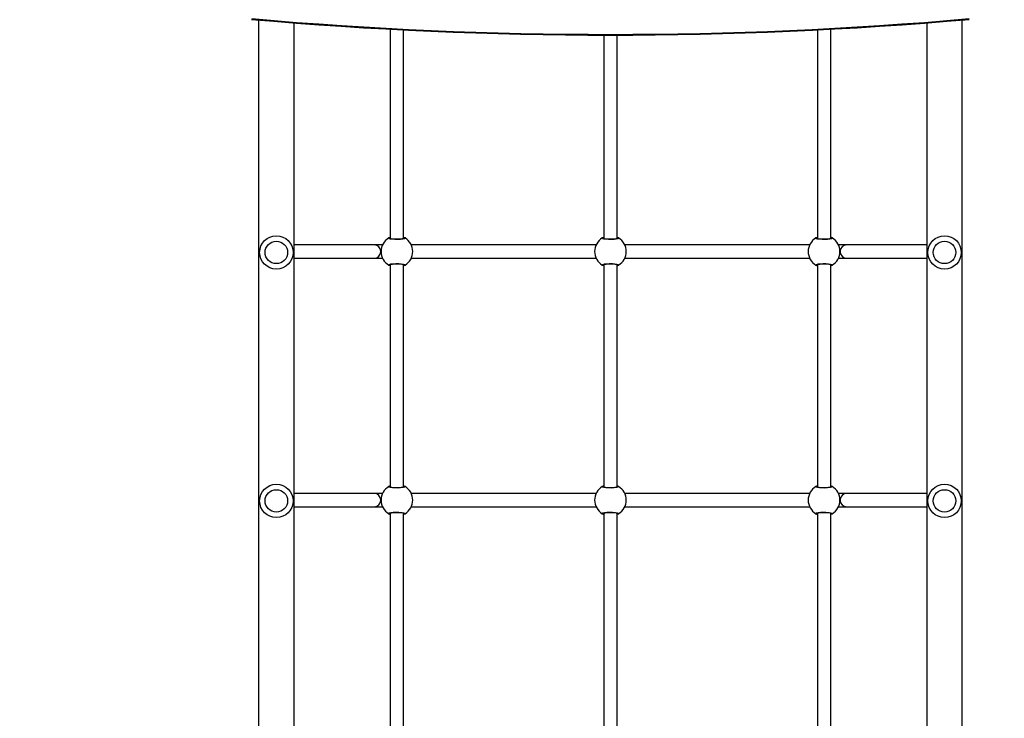
# Model space of a CAD drawing. Units: centimetres. Extents: x 3541 to 4708, y -624 to 263.
# Drawn here: x 4094 to 4212, y -292 to -208 of the extents above; entities that cross this region are included whole.
import ezdxf

# ---------------------------------------------------------------- set-up
doc = ezdxf.new("R2010")
doc.units = ezdxf.units.CM
doc.layers.add('VP-DIM', color=7, linetype='Continuous')
doc.layers.add('VP-EQ', color=7, linetype='Continuous', true_color=0x8a3492)
doc.dimstyles.new('Strefa', dxfattribs={"dimtxt": 14, "dimasz": 20, "dimexe": 20, "dimexo": 50, "dimgap": 20, "dimtad": 0, "dimdec": 0, "dimzin": 0, "dimdsep": 46, "dimtxsty": 'Standard', "dimcen": 0.09, "dimadec": 0, "dimazin": 0, "dimtfac": 1, "dimtdec": 4, "dimtofl": 0, "dimtmove": 0, "dimatfit": 3, "dimfxl": 70, "dimfxlon": 1, "dimtolj": 1, "dimtzin": 0, "dimarcsym": 0})

# ---------------------------------------------------------------- blocks, each defined once
blk = doc.blocks.new('02032')
at = {"layer": 'VP-EQ', "color": 0, "linetype": 'Continuous', "lineweight": 25}
for p, q in [((1991.9, 281.2), (1814.93, 281.2)), ((1815.28, 276.96), (1991.9, 276.96)), ((1841.9, 276.96), (1841.9, 267.35)), ((1843.5, 267.35), (1843.5, 276.96)), ((1871.7, 276.96), (1871.7, 267.35)), ((1873.3, 267.35), (1873.3, 276.96)), ((1841.9, 267.35), (1841.9, 266.36)), ((1843.5, 266.36), (1843.5, 267.35)), ((1871.7, 267.35), (1871.7, 266.36)), ((1873.3, 266.36), (1873.3, 267.35)), ((1841.9, 266.36), (1841.9, 266.35)), ((1841.9, 266.36), (1841.93, 266.36)), ((1871.7, 266.36), (1871.7, 266.35)), ((1871.7, 266.36), (1871.73, 266.36)), ((1841.16, 265.43), (1816.04, 265.43)), ((1870.96, 265.43), (1844.24, 265.43)), ((1844.26, 265.43), (1844.25, 265.45)), ((1900.76, 265.43), (1874.04, 265.43)), ((1874.06, 265.43), (1874.05, 265.45)), ((1816.12, 263.83), (1841.16, 263.83)), ((1841.14, 263.83), (1841.16, 263.8)), ((1844.24, 263.83), (1870.96, 263.83)), ((1870.94, 263.83), (1870.96, 263.8)), ((1874.04, 263.83), (1900.76, 263.83)), ((1841.9, 262.9), (1841.9, 240.75)), ((1843.5, 240.75), (1843.5, 262.9)), ((1871.7, 262.9), (1871.7, 240.75)), ((1873.3, 240.75), (1873.3, 262.9)), ((1841.16, 239.83), (1816.75, 239.83)), ((1870.96, 239.83), (1844.24, 239.83)), ((1844.26, 239.83), (1844.25, 239.85)), ((1844.33, 239.89), (1844.34, 239.91)), ((1900.76, 239.83), (1874.04, 239.83)), ((1874.06, 239.83), (1874.05, 239.85)), ((1816.74, 238.23), (1841.16, 238.23)), ((1841.07, 238.16), (1841.07, 238.14)), ((1841.14, 238.23), (1841.16, 238.2)), ((1841.9, 237.3), (1841.9, 215.15)), ((1843.5, 215.15), (1843.5, 237.3)), ((1844.24, 238.23), (1870.96, 238.23)), ((1870.94, 238.23), (1870.96, 238.2)), ((1871.7, 237.3), (1871.7, 215.15)), ((1873.3, 215.15), (1873.3, 237.3)), ((1874.04, 238.23), (1900.76, 238.23)), ((1841.16, 214.23), (1816.12, 214.23)), ((1870.96, 214.23), (1844.24, 214.23)), ((1844.26, 214.23), (1844.25, 214.25)), ((1844.33, 214.29), (1844.34, 214.31)), ((1900.76, 214.23), (1874.04, 214.23)), ((1874.06, 214.23), (1874.05, 214.25)), ((1816.04, 212.63), (1841.16, 212.63)), ((1841.07, 212.56), (1841.07, 212.54)), ((1841.14, 212.63), (1841.16, 212.6)), ((1844.24, 212.63), (1870.96, 212.63)), ((1870.94, 212.63), (1870.96, 212.6)), ((1874.04, 212.63), (1900.76, 212.63)), ((1841.9, 211.69), (1841.9, 210.71)), ((1843.5, 211.69), (1843.48, 211.69)), ((1843.5, 211.69), (1843.5, 211.7)), ((1843.5, 210.71), (1843.5, 211.69)), ((1871.7, 211.69), (1871.7, 210.71)), ((1873.3, 211.69), (1873.28, 211.69)), ((1873.3, 211.69), (1873.3, 211.7)), ((1873.3, 210.71), (1873.3, 211.69)), ((1841.9, 210.71), (1841.9, 201.1)), ((1843.5, 201.1), (1843.5, 210.71)), ((1871.7, 210.71), (1871.7, 201.1)), ((1873.3, 201.1), (1873.3, 210.71)), ((1991.9, 201.1), (1815.28, 201.1)), ((1814.93, 196.86), (1991.9, 196.86))]:
    blk.add_line(p, q, dxfattribs=at)
at = {"layer": 'VP-EQ', "color": 0, "linetype": 'Continuous', "lineweight": 25, "flags": 128}
for points in [[(1841.07, 265.6), (1841.12, 265.62), (1841.17, 265.53), (1841.21, 265.33), (1841.24, 265.06), (1841.26, 264.73), (1841.25, 264.4), (1841.23, 264.09), (1841.2, 263.84), (1841.16, 263.68), (1841.11, 263.62), (1841.07, 263.65)], [(1844.33, 263.65), (1844.28, 263.63), (1844.24, 263.72), (1844.19, 263.92), (1844.16, 264.2), (1844.15, 264.52), (1844.15, 264.86), (1844.17, 265.16), (1844.21, 265.41), (1844.25, 265.57), (1844.3, 265.63), (1844.33, 265.6)], [(1844.33, 265.6), (1844.4, 265.47), (1844.42, 265.43)], [(1870.87, 265.6), (1870.92, 265.62), (1870.97, 265.53), (1871.01, 265.33), (1871.04, 265.06), (1871.06, 264.73), (1871.05, 264.4), (1871.03, 264.09), (1871, 263.84), (1870.96, 263.68), (1870.91, 263.62), (1870.87, 263.65)], [(1874.13, 263.65), (1874.08, 263.63), (1874.04, 263.72), (1873.99, 263.92), (1873.96, 264.2), (1873.95, 264.52), (1873.95, 264.86), (1873.97, 265.16), (1874.01, 265.41), (1874.05, 265.57), (1874.1, 265.63), (1874.13, 265.6)], [(1874.13, 265.6), (1874.2, 265.47), (1874.22, 265.43)], [(1841.07, 265.49), (1841.1, 265.44), (1841.11, 265.43)], [(1841.11, 265.43), (1841.09, 265.46), (1841.07, 265.49)], [(1841.14, 265.5), (1841.14, 265.5), (1841.14, 265.48), (1841.16, 265.44), (1841.18, 265.37), (1841.19, 265.27), (1841.21, 265.14), (1841.22, 265), (1841.23, 264.84), (1841.23, 264.67), (1841.23, 264.5), (1841.23, 264.34), (1841.22, 264.18), (1841.2, 264.04), (1841.18, 263.93), (1841.17, 263.83), (1841.15, 263.78), (1841.14, 263.76), (1841.14, 263.76)], [(1841.16, 265.45), (1841.15, 265.44), (1841.14, 265.43)], [(1844.27, 263.76), (1844.27, 263.76), (1844.26, 263.77), (1844.25, 263.81), (1844.23, 263.88), (1844.21, 263.98), (1844.2, 264.11), (1844.18, 264.26), (1844.17, 264.42), (1844.17, 264.58), (1844.17, 264.75), (1844.18, 264.92), (1844.19, 265.07), (1844.2, 265.21), (1844.22, 265.33), (1844.24, 265.42), (1844.26, 265.47), (1844.27, 265.5), (1844.27, 265.5)], [(1844.3, 265.43), (1844.32, 265.46), (1844.33, 265.49)], [(1844.33, 265.49), (1844.31, 265.44), (1844.3, 265.43)], [(1870.87, 265.49), (1870.9, 265.44), (1870.91, 265.43)], [(1870.91, 265.43), (1870.89, 265.46), (1870.87, 265.49)], [(1870.94, 265.5), (1870.94, 265.5), (1870.94, 265.48), (1870.96, 265.44), (1870.98, 265.37), (1870.99, 265.27), (1871.01, 265.14), (1871.02, 265), (1871.03, 264.84), (1871.03, 264.67), (1871.03, 264.5), (1871.03, 264.34), (1871.02, 264.18), (1871, 264.04), (1870.98, 263.93), (1870.97, 263.83), (1870.95, 263.78), (1870.94, 263.76), (1870.94, 263.76)], [(1870.96, 265.45), (1870.95, 265.44), (1870.94, 265.43)], [(1874.07, 263.76), (1874.07, 263.76), (1874.06, 263.77), (1874.05, 263.81), (1874.03, 263.88), (1874.01, 263.98), (1874, 264.11), (1873.98, 264.26), (1873.97, 264.42), (1873.97, 264.58), (1873.97, 264.75), (1873.98, 264.92), (1873.99, 265.07), (1874, 265.21), (1874.02, 265.33), (1874.04, 265.42), (1874.06, 265.47), (1874.07, 265.5), (1874.07, 265.5)], [(1874.1, 265.43), (1874.12, 265.46), (1874.13, 265.49)], [(1874.13, 265.49), (1874.11, 265.44), (1874.1, 265.43)], [(1841.07, 263.65), (1841, 263.78), (1840.98, 263.83)], [(1841.11, 263.83), (1841.09, 263.79), (1841.07, 263.76)], [(1841.07, 263.76), (1841.1, 263.82), (1841.11, 263.83)], [(1844.25, 263.8), (1844.25, 263.81), (1844.26, 263.83)], [(1844.33, 263.76), (1844.31, 263.82), (1844.3, 263.83)], [(1844.3, 263.83), (1844.32, 263.79), (1844.33, 263.76)], [(1870.87, 263.65), (1870.8, 263.78), (1870.78, 263.83)], [(1870.91, 263.83), (1870.89, 263.79), (1870.87, 263.76)], [(1870.87, 263.76), (1870.9, 263.82), (1870.91, 263.83)], [(1874.05, 263.8), (1874.05, 263.81), (1874.06, 263.83)], [(1874.13, 263.76), (1874.11, 263.82), (1874.1, 263.83)], [(1874.1, 263.83), (1874.12, 263.79), (1874.13, 263.76)], [(1840.98, 239.83), (1840.98, 239.84), (1841.03, 239.92)], [(1841.07, 240), (1841.12, 240.02), (1841.17, 239.93), (1841.21, 239.73), (1841.24, 239.46), (1841.26, 239.13), (1841.25, 238.8), (1841.23, 238.49), (1841.2, 238.24), (1841.16, 238.08), (1841.11, 238.02), (1841.07, 238.05)], [(1841.07, 239.89), (1841.1, 239.84), (1841.11, 239.83)], [(1841.11, 239.83), (1841.09, 239.86), (1841.07, 239.89)], [(1841.14, 239.9), (1841.14, 239.9), (1841.14, 239.88), (1841.16, 239.84), (1841.18, 239.77), (1841.19, 239.67), (1841.21, 239.54), (1841.22, 239.4), (1841.23, 239.24), (1841.23, 239.07), (1841.23, 238.9), (1841.23, 238.74), (1841.22, 238.58), (1841.2, 238.44), (1841.18, 238.33), (1841.17, 238.23), (1841.15, 238.18), (1841.14, 238.16), (1841.14, 238.16)], [(1841.16, 239.85), (1841.15, 239.84), (1841.14, 239.83)], [(1844.33, 238.05), (1844.28, 238.03), (1844.24, 238.12), (1844.19, 238.32), (1844.16, 238.6), (1844.15, 238.92), (1844.15, 239.26), (1844.17, 239.56), (1844.21, 239.81), (1844.25, 239.97), (1844.3, 240.03), (1844.33, 240)], [(1844.27, 238.16), (1844.27, 238.16), (1844.26, 238.17), (1844.25, 238.21), (1844.23, 238.28), (1844.21, 238.38), (1844.2, 238.51), (1844.18, 238.66), (1844.17, 238.82), (1844.17, 238.98), (1844.17, 239.15), (1844.18, 239.32), (1844.19, 239.47), (1844.2, 239.61), (1844.22, 239.73), (1844.24, 239.82), (1844.26, 239.87), (1844.27, 239.9), (1844.27, 239.9)], [(1844.3, 239.83), (1844.32, 239.86), (1844.33, 239.89)], [(1844.33, 239.89), (1844.31, 239.84), (1844.3, 239.83)], [(1844.33, 240), (1844.4, 239.87), (1844.42, 239.83)], [(1870.87, 240), (1870.92, 240.02), (1870.97, 239.93), (1871.01, 239.73), (1871.04, 239.46), (1871.06, 239.13), (1871.05, 238.8), (1871.03, 238.49), (1871, 238.24), (1870.96, 238.08), (1870.91, 238.02), (1870.87, 238.05)], [(1870.87, 239.89), (1870.9, 239.84), (1870.91, 239.83)], [(1870.91, 239.83), (1870.89, 239.86), (1870.87, 239.89)], [(1870.94, 239.9), (1870.94, 239.9), (1870.94, 239.88), (1870.96, 239.84), (1870.98, 239.77), (1870.99, 239.67), (1871.01, 239.54), (1871.02, 239.4), (1871.03, 239.24), (1871.03, 239.07), (1871.03, 238.9), (1871.03, 238.74), (1871.02, 238.58), (1871, 238.44), (1870.98, 238.33), (1870.97, 238.23), (1870.95, 238.18), (1870.94, 238.16), (1870.94, 238.16)], [(1870.96, 239.85), (1870.95, 239.84), (1870.94, 239.83)], [(1874.13, 238.05), (1874.08, 238.03), (1874.04, 238.12), (1873.99, 238.32), (1873.96, 238.6), (1873.95, 238.92), (1873.95, 239.26), (1873.97, 239.56), (1874.01, 239.81), (1874.05, 239.97), (1874.1, 240.03), (1874.13, 240)], [(1874.07, 238.16), (1874.07, 238.16), (1874.06, 238.17), (1874.05, 238.21), (1874.03, 238.28), (1874.01, 238.38), (1874, 238.51), (1873.98, 238.66), (1873.97, 238.82), (1873.97, 238.98), (1873.97, 239.15), (1873.98, 239.32), (1873.99, 239.47), (1874, 239.61), (1874.02, 239.73), (1874.04, 239.82), (1874.06, 239.87), (1874.07, 239.9), (1874.07, 239.9)], [(1874.1, 239.83), (1874.12, 239.86), (1874.13, 239.89)], [(1874.13, 239.89), (1874.11, 239.84), (1874.1, 239.83)], [(1874.13, 240), (1874.2, 239.87), (1874.22, 239.83)], [(1841.07, 238.05), (1841, 238.18), (1840.98, 238.23)], [(1841.11, 238.23), (1841.09, 238.19), (1841.07, 238.16)], [(1841.07, 238.16), (1841.1, 238.22), (1841.11, 238.23)], [(1844.25, 238.2), (1844.25, 238.21), (1844.26, 238.23)], [(1844.33, 238.16), (1844.31, 238.22), (1844.3, 238.23)], [(1844.3, 238.23), (1844.32, 238.19), (1844.33, 238.16)], [(1844.43, 238.23), (1844.42, 238.22), (1844.38, 238.13)], [(1870.87, 238.05), (1870.8, 238.18), (1870.78, 238.23)], [(1870.91, 238.23), (1870.89, 238.19), (1870.87, 238.16)], [(1870.87, 238.16), (1870.9, 238.22), (1870.91, 238.23)], [(1874.05, 238.2), (1874.05, 238.21), (1874.06, 238.23)], [(1874.13, 238.16), (1874.11, 238.22), (1874.1, 238.23)], [(1874.1, 238.23), (1874.12, 238.19), (1874.13, 238.16)], [(1840.98, 214.23), (1840.98, 214.24), (1841.03, 214.32)], [(1841.07, 214.4), (1841.12, 214.42), (1841.17, 214.33), (1841.21, 214.13), (1841.24, 213.86), (1841.26, 213.53), (1841.25, 213.2), (1841.23, 212.89), (1841.2, 212.64), (1841.16, 212.48), (1841.11, 212.42), (1841.07, 212.45)], [(1841.07, 214.29), (1841.1, 214.24), (1841.11, 214.23)], [(1841.11, 214.23), (1841.09, 214.26), (1841.07, 214.29)], [(1841.14, 214.3), (1841.14, 214.3), (1841.14, 214.28), (1841.16, 214.24), (1841.18, 214.17), (1841.19, 214.07), (1841.21, 213.94), (1841.22, 213.8), (1841.23, 213.64), (1841.23, 213.47), (1841.23, 213.3), (1841.23, 213.14), (1841.22, 212.98), (1841.2, 212.84), (1841.18, 212.73), (1841.17, 212.63), (1841.15, 212.58), (1841.14, 212.56), (1841.14, 212.56)], [(1841.16, 214.25), (1841.15, 214.24), (1841.14, 214.23)], [(1844.33, 212.45), (1844.28, 212.43), (1844.24, 212.52), (1844.19, 212.72), (1844.16, 213), (1844.15, 213.32), (1844.15, 213.66), (1844.17, 213.96), (1844.21, 214.21), (1844.25, 214.37), (1844.3, 214.43), (1844.33, 214.4)], [(1844.27, 212.56), (1844.27, 212.56), (1844.26, 212.57), (1844.25, 212.61), (1844.23, 212.68), (1844.21, 212.78), (1844.2, 212.91), (1844.18, 213.06), (1844.17, 213.22), (1844.17, 213.38), (1844.17, 213.55), (1844.18, 213.72), (1844.19, 213.87), (1844.2, 214.01), (1844.22, 214.13), (1844.24, 214.22), (1844.26, 214.27), (1844.27, 214.3), (1844.27, 214.3)], [(1844.3, 214.23), (1844.32, 214.26), (1844.33, 214.29)], [(1844.33, 214.29), (1844.31, 214.24), (1844.3, 214.23)], [(1844.33, 214.4), (1844.4, 214.27), (1844.42, 214.23)], [(1870.87, 214.4), (1870.92, 214.42), (1870.97, 214.33), (1871.01, 214.13), (1871.04, 213.86), (1871.06, 213.53), (1871.05, 213.2), (1871.03, 212.89), (1871, 212.64), (1870.96, 212.48), (1870.91, 212.42), (1870.87, 212.45)], [(1870.87, 214.29), (1870.9, 214.24), (1870.91, 214.23)], [(1870.91, 214.23), (1870.89, 214.26), (1870.87, 214.29)], [(1870.94, 214.3), (1870.94, 214.3), (1870.94, 214.28), (1870.96, 214.24), (1870.98, 214.17), (1870.99, 214.07), (1871.01, 213.94), (1871.02, 213.8), (1871.03, 213.64), (1871.03, 213.47), (1871.03, 213.3), (1871.03, 213.14), (1871.02, 212.98), (1871, 212.84), (1870.98, 212.73), (1870.97, 212.63), (1870.95, 212.58), (1870.94, 212.56), (1870.94, 212.56)], [(1870.96, 214.25), (1870.95, 214.24), (1870.94, 214.23)], [(1874.13, 212.45), (1874.08, 212.43), (1874.04, 212.52), (1873.99, 212.72), (1873.96, 213), (1873.95, 213.32), (1873.95, 213.66), (1873.97, 213.96), (1874.01, 214.21), (1874.05, 214.37), (1874.1, 214.43), (1874.13, 214.4)], [(1874.07, 212.56), (1874.07, 212.56), (1874.06, 212.57), (1874.05, 212.61), (1874.03, 212.68), (1874.01, 212.78), (1874, 212.91), (1873.98, 213.06), (1873.97, 213.22), (1873.97, 213.38), (1873.97, 213.55), (1873.98, 213.72), (1873.99, 213.87), (1874, 214.01), (1874.02, 214.13), (1874.04, 214.22), (1874.06, 214.27), (1874.07, 214.3), (1874.07, 214.3)], [(1874.1, 214.23), (1874.12, 214.26), (1874.13, 214.29)], [(1874.13, 214.29), (1874.11, 214.24), (1874.1, 214.23)], [(1874.13, 214.4), (1874.2, 214.27), (1874.22, 214.23)], [(1841.07, 212.45), (1841, 212.58), (1840.98, 212.63)], [(1841.11, 212.63), (1841.09, 212.59), (1841.07, 212.56)], [(1841.07, 212.56), (1841.1, 212.62), (1841.11, 212.63)], [(1844.25, 212.6), (1844.25, 212.61), (1844.26, 212.63)], [(1844.33, 212.56), (1844.31, 212.62), (1844.3, 212.63)], [(1844.3, 212.63), (1844.32, 212.59), (1844.33, 212.56)], [(1844.43, 212.63), (1844.42, 212.62), (1844.38, 212.53)], [(1870.87, 212.45), (1870.8, 212.58), (1870.78, 212.63)], [(1870.91, 212.63), (1870.89, 212.59), (1870.87, 212.56)], [(1870.87, 212.56), (1870.9, 212.62), (1870.91, 212.63)], [(1874.05, 212.6), (1874.05, 212.61), (1874.06, 212.63)], [(1874.13, 212.56), (1874.11, 212.62), (1874.1, 212.63)], [(1874.1, 212.63), (1874.12, 212.59), (1874.13, 212.56)]]:
    blk.add_lwpolyline(points, dxfattribs=at)
at = {"layer": 'VP-EQ', "color": 0, "linetype": 'Continuous', "lineweight": 25}
for centre, radius in [((1842.8, 279.08), 2), ((1872.6, 279.08), 2), ((1842.8, 279.08), 1.35), ((1872.6, 279.08), 1.35), ((1842.8, 198.98), 2), ((1872.6, 198.98), 2), ((1842.8, 198.98), 1.35), ((1872.6, 198.98), 1.35)]:
    blk.add_circle(centre, radius, dxfattribs=at)
for centre, radius, start, end in [((1326.04, 239.03), 490.62, 354.973, 5.027), ((1326.15, 239.02), 490.6, 354.9705, 5.0301), ((1842.7, 267.36), 0.8, 180.5774, 359.4226), ((1872.5, 267.36), 0.8, 180.5777, 359.4223), ((1842.32, 264.83), 1.47, 148.3878, 156.1332), ((1841.16, 265.55), 0.1, 150.8698, 269.136), ((1841.16, 265.55), 0.105, 148.7991, 211.2009), ((1842.7, 264.63), 1.9, 30.8926, 149.1074), ((1844.25, 265.55), 0.1, 270.8655, 29.1355), ((1844.24, 265.55), 0.105, 328.5381, 31.4619), ((1872.12, 264.83), 1.47, 148.3878, 156.1332), ((1870.96, 265.55), 0.1, 150.8698, 269.136), ((1870.96, 265.55), 0.105, 148.8205, 211.1795), ((1872.5, 264.63), 1.9, 30.8926, 149.1074), ((1874.05, 265.55), 0.1, 270.862, 29.139), ((1874.06, 265.55), 0.0935, 326.4865, 22.1338), ((1841.16, 263.7), 0.1, 90.8634, 209.1305), ((1841.15, 263.71), 0.0936, 146.5182, 202.1175), ((1842.7, 264.63), 1.9, 210.8926, 329.1074), ((1844.25, 263.7), 0.1, 330.8642, 89.135), ((1843.09, 264.42), 1.46, 328.3734, 336.1476), ((1844.24, 263.71), 0.105, 328.79, 31.21), ((1870.96, 263.7), 0.1, 90.8634, 209.1305), ((1870.95, 263.71), 0.0936, 146.5182, 202.1175), ((1872.5, 264.63), 1.9, 210.8926, 329.1074), ((1874.05, 263.7), 0.1, 330.8606, 89.1386), ((1872.89, 264.42), 1.46, 328.3734, 336.1476), ((1874.04, 263.71), 0.105, 328.79, 31.21), ((1842.7, 239.03), 1.9, 30.8926, 149.1074), ((1872.5, 239.03), 1.9, 30.8926, 149.1074), ((1841.16, 239.95), 0.1, 150.8699, 269.1362), ((1841.16, 239.95), 0.105, 148.7985, 211.2015), ((1841.15, 239.95), 0.0936, 157.882, 213.4824), ((1844.25, 239.95), 0.1, 270.8654, 29.1354), ((1844.24, 239.95), 0.104, 328.5365, 31.4635), ((1872.12, 239.23), 1.47, 148.3885, 156.1323), ((1870.96, 239.95), 0.1, 150.8699, 269.1362), ((1870.96, 239.95), 0.105, 148.8199, 211.1801), ((1874.05, 239.95), 0.1, 270.8619, 29.1389), ((1874.06, 239.95), 0.0935, 326.4845, 22.1356), ((1841.16, 238.1), 0.1, 90.8638, 209.1301), ((1841.16, 238.11), 0.105, 148.577, 211.423), ((1842.7, 239.03), 1.9, 210.8926, 329.1074), ((1844.25, 238.1), 0.1, 330.8646, 89.1346), ((1844.26, 238.11), 0.0934, 337.8345, 33.5298), ((1844.24, 238.11), 0.105, 328.7899, 31.2101), ((1870.96, 238.1), 0.1, 90.8638, 209.1301), ((1870.95, 238.11), 0.0936, 146.518, 202.1177), ((1872.5, 239.03), 1.9, 210.8926, 329.1074), ((1874.05, 238.1), 0.1, 330.8611, 89.1381), ((1872.89, 238.82), 1.46, 328.3732, 336.1476), ((1874.04, 238.11), 0.105, 328.7899, 31.2101), ((1842.7, 213.43), 1.9, 30.8926, 149.1074), ((1872.5, 213.43), 1.9, 30.8926, 149.1074), ((1841.16, 214.35), 0.1, 150.8699, 269.1362), ((1841.16, 214.35), 0.105, 148.796, 211.204), ((1841.15, 214.35), 0.0936, 157.881, 213.4833), ((1844.25, 214.35), 0.1, 270.8654, 29.1354), ((1844.24, 214.35), 0.104, 328.5363, 31.4637), ((1872.12, 213.63), 1.47, 148.3877, 156.1331), ((1870.96, 214.35), 0.1, 150.8699, 269.1362), ((1870.96, 214.35), 0.105, 148.8174, 211.1826), ((1874.05, 214.35), 0.1, 270.8619, 29.1389), ((1874.04, 214.35), 0.104, 328.5363, 31.4637), ((1841.16, 212.5), 0.1, 90.8638, 209.1301), ((1841.16, 212.51), 0.105, 148.5766, 211.4234), ((1842.7, 213.43), 1.9, 210.8926, 329.1074), ((1844.25, 212.5), 0.1, 330.8646, 89.1346), ((1844.26, 212.51), 0.0934, 337.8332, 33.5311), ((1844.24, 212.51), 0.105, 328.7877, 31.2123), ((1870.96, 212.5), 0.1, 90.8638, 209.1301), ((1870.95, 212.51), 0.0936, 146.5167, 202.119), ((1872.5, 213.43), 1.9, 210.8926, 329.1074), ((1874.05, 212.5), 0.1, 330.8611, 89.1381), ((1872.89, 213.22), 1.46, 328.3716, 336.1492), ((1874.04, 212.51), 0.105, 328.7877, 31.2123), ((1842.7, 210.7), 0.8, 0.5703, 179.4297), ((1872.5, 210.7), 0.8, 0.5708, 179.4292)]:
    blk.add_arc(centre, radius, start, end, dxfattribs=at)
blk = doc.blocks.new('0203-1 2d')
at = {"layer": 'VP-EQ', "color": 0}
blk.add_blockref('02032', (-1522.58, 169.11), dxfattribs=at)
blk = doc.blocks.new('*D77')
at = {"layer": 'Defpoints', "color": 0}
for p in [(3764.31, 243.02), (3764.31, -428.24), (4459.44, -430.01)]:
    blk.add_point(p, dxfattribs=at)
at = {"layer": 'VP-DIM', "color": 0, "lineweight": -2}
for p, q in [((3764.31, 173.02), (3764.31, 263.02)), ((4459.44, 173.02), (4459.44, 263.02)), ((3784.31, 243.02), (4088.4, 243.02)), ((4439.44, 243.02), (4165.73, 243.02))]:
    blk.add_line(p, q, dxfattribs=at)
at = {"layer": 'VP-DIM', "color": 0}
for points in [[(3784.31, 246.36), (3784.31, 239.69), (3764.31, 243.02)], [(4439.44, 239.69), (4439.44, 246.36), (4459.44, 243.02)]]:
    blk.add_solid(points, dxfattribs=at)
at = {"layer": 'VP-DIM', "color": 0, "insert": (4127.07, 243.02), "char_height": 14, "attachment_point": 5}
blk.add_mtext('\\A1;695', dxfattribs=at)
blk = doc.blocks.new('*D78')
at = {"layer": 'Defpoints', "color": 0}
for p in [(3963.83, 151.13), (3963.83, -452.78), (4309.09, -463.26)]:
    blk.add_point(p, dxfattribs=at)
at = {"layer": 'VP-DIM', "color": 0, "lineweight": -2}
for p, q in [((3963.83, 81.13), (3963.83, 171.13)), ((4309.09, 81.13), (4309.09, 171.13)), ((3983.83, 151.13), (4093.47, 151.13)), ((4289.09, 151.13), (4170.8, 151.13))]:
    blk.add_line(p, q, dxfattribs=at)
at = {"layer": 'VP-DIM', "color": 0}
for points in [[(3983.83, 154.46), (3983.83, 147.79), (3963.83, 151.13)], [(4289.09, 147.79), (4289.09, 154.46), (4309.09, 151.13)]]:
    blk.add_solid(points, dxfattribs=at)
at = {"layer": 'VP-DIM', "color": 0, "insert": (4132.14, 151.13), "char_height": 14, "attachment_point": 5}
blk.add_mtext('\\A1;345', dxfattribs=at)
blk = doc.blocks.new('*D79')
at = {"layer": 'Defpoints', "color": 0}
for p in [(4165.15, 36.98), (4687.59, 36.98), (4164.62, -623.97)]:
    blk.add_point(p, dxfattribs=at)
at = {"layer": 'VP-DIM', "color": 0, "lineweight": -2}
for p, q in [((4617.59, 36.98), (4707.59, 36.98)), ((4687.59, 16.98), (4687.59, -249.15)), ((4687.59, -603.97), (4687.59, -321.82)), ((4617.59, -623.97), (4707.59, -623.97))]:
    blk.add_line(p, q, dxfattribs=at)
at = {"layer": 'VP-DIM', "color": 0}
for points in [[(4690.93, 16.98), (4684.26, 16.98), (4687.59, 36.98)], [(4684.26, -603.97), (4690.93, -603.97), (4687.59, -623.97)]]:
    blk.add_solid(points, dxfattribs=at)
at = {"layer": 'VP-DIM', "color": 0, "insert": (4687.59, -285.48), "char_height": 14, "attachment_point": 5, "rotation": 90}
blk.add_mtext('\\A1;661', dxfattribs=at)
blk = doc.blocks.new('*D80')
at = {"layer": 'Defpoints', "color": 0}
for p in [(4166.43, -113.33), (4584.75, -113.33), (4204.69, -473.93)]:
    blk.add_point(p, dxfattribs=at)
at = {"layer": 'VP-DIM', "color": 0, "lineweight": -2}
for p, q in [((4514.75, -113.33), (4604.75, -113.33)), ((4584.75, -133.33), (4584.75, -259.97)), ((4584.75, -453.93), (4584.75, -332.64)), ((4514.75, -473.93), (4604.75, -473.93))]:
    blk.add_line(p, q, dxfattribs=at)
at = {"layer": 'VP-DIM', "color": 0}
for points in [[(4588.09, -133.33), (4581.42, -133.33), (4584.75, -113.33)], [(4581.42, -453.93), (4588.09, -453.93), (4584.75, -473.93)]]:
    blk.add_solid(points, dxfattribs=at)
at = {"layer": 'VP-DIM', "color": 0, "insert": (4584.75, -296.3), "char_height": 14, "attachment_point": 5, "rotation": 90}
blk.add_mtext('\\A1;361', dxfattribs=at)

msp = doc.modelspace()

# ---------------------------------------------------------------- block references
at = {"layer": 'VP-EQ', "color": 0, "rotation": 270}
msp.add_blockref('0203-1 2d', (3756.5, 84.04), dxfattribs=at)

# ---------------------------------------------------------------- dimensions: what is measured, and where the dimension line sits
at = {"layer": 'VP-DIM', "color": 0}
for base, p1, p2, angle, picture, middle in [((3764.31, 243.02), (4459.44, -430.01), (3764.31, -428.24), 180, '*D77', (4127.07, 243.02)), ((3963.83, 151.13), (4309.09, -463.26), (3963.83, -452.78), 180, '*D78', (4132.14, 151.13)), ((4687.59, 36.98), (4164.62, -623.97), (4165.15, 36.98), 270, '*D79', (4687.59, -285.48)), ((4584.75, -113.33), (4204.69, -473.93), (4166.43, -113.33), 270, '*D80', (4584.75, -296.3))]:
    dim = msp.add_linear_dim(base=base, p1=p1, p2=p2, angle=angle, dimstyle='Strefa', dxfattribs=at)
    dim.commit()
    dim.dimension.update_dxf_attribs({"geometry": picture, "text_midpoint": middle, "dimtype": 160})

doc.saveas('drawing.dxf')
